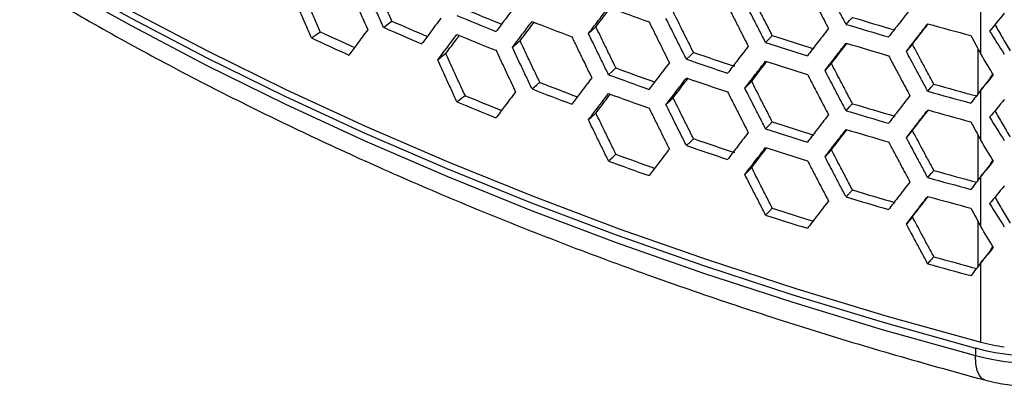
# Model space of a CAD drawing. Units: millimetres. Extents: x -62 to 1218, y -277 to 1491.
# Drawn here: x 667 to 775, y 1000 to 1040 of the extents above; entities that cross this region are included whole.
import ezdxf

# ---------------------------------------------------------------- set-up
doc = ezdxf.new("R2010")
doc.units = ezdxf.units.MM

msp = doc.modelspace()

# ---------------------------------------------------------------- linework, layer by layer
at = {"linetype": 'Continuous'}
for p, q in [((772.16, 1036.25), (772.16, 1041.67)), ((771.85, 1036.81), (771.85, 1031.89)), ((773.2, 1033.63), (772.36, 1032.54)), ((772.16, 1032.28), (772.36, 1032.54)), ((772.16, 1026.86), (772.16, 1032.28)), ((771.85, 1027.42), (771.85, 1022.5)), ((773.2, 1024.24), (772.36, 1023.15)), ((772.16, 1022.89), (772.36, 1023.15)), ((772.16, 1017.47), (772.16, 1022.89)), ((771.85, 1018.03), (771.85, 1013.11)), ((773.2, 1014.85), (772.36, 1013.76)), ((772.16, 1013.5), (772.36, 1013.76)), ((772.16, 1004.87), (772.16, 1013.5)), ((771.57, 1004.23), (771.57, 1003.42))]:
    msp.add_line(p, q, dxfattribs=at)
at = {"linetype": 'Continuous', "flags": 128}
for points in [[(601.35, 1103.48), (606.23, 1097.65), (611.42, 1091.91), (616.92, 1086.28), (622.74, 1080.74), (628.86, 1075.32), (635.28, 1070.02), (641.98, 1064.83), (648.97, 1059.77), (656.24, 1054.85), (663.78, 1050.06), (671.58, 1045.41), (679.63, 1040.91), (687.93, 1036.56), (696.46, 1032.36), (705.22, 1028.33), (714.2, 1024.45), (723.39, 1020.75), (732.78, 1017.22), (742.37, 1013.86), (752.13, 1010.68), (762.06, 1007.68), (772.16, 1004.87)], [(601.67, 1102.32), (606.53, 1096.53), (611.71, 1090.83), (617.2, 1085.23), (623, 1079.73), (629.09, 1074.35), (635.48, 1069.07), (642.16, 1063.92), (649.12, 1058.89), (656.35, 1053.99), (663.85, 1049.23), (671.6, 1044.61), (679.61, 1040.13), (687.86, 1035.8), (696.34, 1031.63), (705.05, 1027.61), (713.98, 1023.76), (723.11, 1020.07), (732.45, 1016.55), (741.97, 1013.2), (751.67, 1010.03), (761.54, 1007.04), (771.57, 1004.23)], [(601.67, 1101.5), (606.53, 1095.71), (611.71, 1090.01), (617.2, 1084.41), (623, 1078.92), (629.09, 1073.53), (635.48, 1068.26), (642.16, 1063.1), (649.12, 1058.08), (656.35, 1053.18), (663.85, 1048.42), (671.6, 1043.79), (679.61, 1039.32), (687.86, 1034.99), (696.34, 1030.81), (705.05, 1026.8), (713.98, 1022.94), (723.11, 1019.25), (732.45, 1015.73), (741.97, 1012.39), (751.67, 1009.22), (761.54, 1006.23), (771.57, 1003.42)], [(707.09, 1039.13), (707.6, 1039.52), (708, 1039.82)], [(757.49, 1039.45), (757.87, 1039.88), (758.18, 1040.22)], [(699.26, 1037.98), (699.78, 1038.36), (700.2, 1038.66)], [(730.23, 1039.19), (729.78, 1038.78), (729.42, 1038.46)], [(748.72, 1037.48), (749.13, 1037.91), (749.45, 1038.24)], [(721.98, 1037.66), (721.5, 1037.26), (721.13, 1036.95)], [(764.05, 1036.51), (764.42, 1036.94), (764.71, 1037.28)], [(713.88, 1036.27), (713.39, 1035.88), (713, 1035.57)], [(740.09, 1035.66), (740.52, 1036.08), (740.86, 1036.4)], [(755.89, 1035.2), (755.5, 1034.77), (755.19, 1034.43)], [(731.61, 1033.98), (732.06, 1034.39), (732.41, 1034.71)], [(723.28, 1032.43), (723.75, 1032.83), (724.12, 1033.15)], [(747.2, 1033.26), (746.78, 1032.84), (746.46, 1032.5)], [(766.38, 1032.17), (766.75, 1032.61), (767.04, 1032.95)], [(715.1, 1031.02), (715.59, 1031.41), (715.98, 1031.72)], [(738.64, 1031.46), (738.21, 1031.04), (737.86, 1030.72)], [(757.49, 1030.06), (757.87, 1030.49), (758.18, 1030.83)], [(730.23, 1029.8), (729.78, 1029.39), (729.42, 1029.07)], [(748.72, 1028.09), (749.13, 1028.52), (749.45, 1028.85)], [(764.05, 1027.12), (764.42, 1027.55), (764.71, 1027.89)], [(740.09, 1026.27), (740.52, 1026.69), (740.86, 1027.01)], [(755.89, 1025.81), (755.5, 1025.38), (755.19, 1025.04)], [(731.61, 1024.59), (732.06, 1025), (732.41, 1025.32)], [(747.2, 1023.87), (746.78, 1023.45), (746.46, 1023.11)], [(766.38, 1022.78), (766.75, 1023.22), (767.04, 1023.56)], [(757.49, 1020.67), (757.87, 1021.1), (758.18, 1021.44)], [(748.72, 1018.7), (749.13, 1019.13), (749.45, 1019.46)], [(764.71, 1018.5), (764.34, 1018.07), (764.05, 1017.73)], [(766.38, 1013.39), (766.75, 1013.83), (767.04, 1014.17)], [(772.55, 1000.76), (772.31, 1000.87), (772, 1001.23), (771.76, 1001.78), (771.62, 1002.52), (771.57, 1003.42)]]:
    msp.add_lwpolyline(points, dxfattribs=at)
at = {"linetype": 'Continuous'}
for centre, radius, start, end in [((874.55, 1425.43), 416.73, 247.5034, 248.1336), ((874.69, 1424.35), 414.81, 247.5034, 248.0974), ((884.72, 1459.25), 445.09, 249.8796, 250.4828), ((869.13, 1406.42), 400.45, 246.2739, 246.8759), ((879.8, 1441.35), 431, 248.7047, 249.3209), ((897.35, 1504.54), 485.66, 253.2631, 253.8321), ((897.44, 1503.32), 483.59, 253.2631, 253.8321), ((900.85, 1519.48), 498.43, 254.3492, 254.9084), ((863.25, 1388.55), 386.02, 245.0143, 245.6247), ((868.98, 1407.46), 402.33, 246.2739, 246.9191), ((874.55, 1423.38), 416.73, 247.5034, 248.1336), ((893.6, 1486.07), 470.46, 252.1572, 252.7368), ((863.09, 1389.55), 387.87, 245.0144, 245.6754), ((893.49, 1487.24), 472.48, 252.1572, 252.7368), ((897.35, 1502.5), 485.66, 253.2631, 253.8321), ((889.41, 1468.56), 456.97, 251.0299, 251.6208), ((889.28, 1469.67), 458.93, 251.0299, 251.6208), ((893.49, 1485.2), 472.48, 252.1572, 252.7368), ((884.72, 1451.9), 445.09, 249.8796, 250.4828), ((884.83, 1450.76), 443.09, 249.8796, 250.4592), ((879.93, 1432.89), 429.04, 248.7047, 249.2913), ((889.28, 1467.63), 458.93, 251.0299, 251.6208), ((900.93, 1510.86), 496.31, 254.3492, 254.9084), ((879.8, 1434), 431, 248.7047, 249.3209), ((884.72, 1449.86), 445.09, 249.8796, 250.4828), ((900.85, 1512.13), 498.43, 254.3492, 254.9084), ((874.55, 1416.04), 416.73, 247.5034, 248.1336), ((874.69, 1414.96), 414.81, 247.5034, 248.0974), ((897.44, 1493.93), 483.59, 253.2631, 253.8321), ((897.35, 1495.15), 485.66, 253.2631, 253.8321), ((900.85, 1510.09), 498.43, 254.3492, 254.9084), ((893.6, 1476.68), 470.46, 252.1572, 252.7368), ((893.49, 1477.85), 472.48, 252.1572, 252.7368), ((897.35, 1493.11), 485.66, 253.2631, 253.8321), ((889.41, 1459.17), 456.97, 251.0299, 251.6208), ((889.28, 1460.28), 458.93, 251.0299, 251.6208), ((893.49, 1475.8), 472.48, 252.1572, 252.7368), ((884.72, 1442.51), 445.09, 249.8796, 250.4828), ((884.83, 1441.37), 443.09, 249.8796, 250.4592), ((900.93, 1501.47), 496.31, 254.3492, 254.9084), ((900.85, 1502.74), 498.43, 254.3492, 254.9084), ((897.44, 1484.54), 483.59, 253.2631, 253.8321), ((897.35, 1485.76), 485.66, 253.2631, 253.8321), ((900.85, 1500.69), 498.43, 254.3492, 254.9084), ((893.6, 1467.29), 470.46, 252.1572, 252.7368), ((893.49, 1468.46), 472.48, 252.1572, 252.7368), ((900.93, 1492.08), 496.31, 254.3492, 254.9084), ((900.85, 1493.35), 498.43, 254.3492, 254.9084), ((777.82, 1026.84), 23.45, 254.5476, 297.1038), ((777.82, 1026.02), 23.45, 254.5476, 297.1038), ((777.55, 1025.18), 21.01, 255.122, 262.2455)]:
    msp.add_arc(centre, radius, start, end, dxfattribs=at)
for points, knots in [([(602.43, 1099.2), (603.24, 1098.21), (605.57, 1095.36), (609.63, 1090.72), (614.71, 1085.3), (620.07, 1079.98), (625.7, 1074.76), (631.6, 1069.63), (637.76, 1064.62), (644.18, 1059.72), (650.85, 1054.94), (657.75, 1050.28), (664.9, 1045.74), (672.27, 1041.34), (679.86, 1037.07), (687.67, 1032.93), (695.69, 1028.94), (703.91, 1025.09), (712.32, 1021.38), (720.92, 1017.83), (729.69, 1014.43), (738.64, 1011.19), (747.74, 1008.1), (757, 1005.18), (765.28, 1002.75), (770.5, 1001.32), (772.55, 1000.76)], [0, 0, 0, 0, 0.022829, 0.06588, 0.108952, 0.152053, 0.195179, 0.238325, 0.281486, 0.32466, 0.367842, 0.411029, 0.45422, 0.497411, 0.540602, 0.58379, 0.626975, 0.670155, 0.713331, 0.756502, 0.799667, 0.842826, 0.88598, 0.929129, 0.972272, 1, 1, 1, 1]), ([(707.09, 1039.13), (706.9, 1039.57), (706.7, 1040.01), (706.5, 1040.46), (706.3, 1040.9), (706.1, 1041.34), (705.9, 1041.78), (705.61, 1042.43), (705.32, 1043.07), (705.03, 1043.72)], [0, 0, 0, 0, 0.0015, 0.0015, 0.0015, 0.003, 0.003, 0.003, 0.005196152, 0.005196152, 0.005196152, 0.005196152]), ([(708, 1039.82), (707.8, 1040.27), (707.6, 1040.71), (707.4, 1041.16), (707.2, 1041.6), (707, 1042.05), (706.8, 1042.5), (706.52, 1043.13), (706.23, 1043.77), (705.95, 1044.41)], [0, 0, 0, 0, 0.001515, 0.001515, 0.001515, 0.00303, 0.00303, 0.00303, 0.005190602, 0.005190602, 0.005190602, 0.005190602]), ([(757.49, 1039.45), (757.26, 1039.87), (757.04, 1040.29), (756.82, 1040.71), (756.6, 1041.13), (756.38, 1041.55), (756.16, 1041.97), (755.83, 1042.59), (755.51, 1043.21), (755.19, 1043.82)], [0, 0, 0, 0, 0.0015, 0.0015, 0.0015, 0.003, 0.003, 0.003, 0.005196152, 0.005196152, 0.005196152, 0.005196152]), ([(699.26, 1037.98), (699.06, 1038.43), (698.87, 1038.87), (698.67, 1039.32), (698.48, 1039.76), (698.29, 1040.21), (698.09, 1040.65), (697.81, 1041.3), (697.52, 1041.95), (697.24, 1042.61)], [0, 0, 0, 0, 0.0015, 0.0015, 0.0015, 0.003, 0.003, 0.003, 0.005196152, 0.005196152, 0.005196152, 0.005196152]), ([(700.2, 1038.66), (700, 1039.11), (699.81, 1039.56), (699.61, 1040.01), (699.42, 1040.45), (699.22, 1040.9), (699.03, 1041.35), (698.75, 1041.99), (698.47, 1042.63), (698.19, 1043.28)], [0, 0, 0, 0, 0.001515, 0.001515, 0.001515, 0.00303, 0.00303, 0.00303, 0.005190602, 0.005190602, 0.005190602, 0.005190602]), ([(703.32, 1043.47), (703.52, 1043.02), (703.72, 1042.58), (703.92, 1042.14), (704.11, 1041.7), (704.31, 1041.26), (704.51, 1040.81), (704.8, 1040.17), (705.09, 1039.52), (705.38, 1038.87)], [0, 0, 0, 0, 0.0015, 0.0015, 0.0015, 0.003, 0.003, 0.003, 0.005196152, 0.005196152, 0.005196152, 0.005196152]), ([(749.45, 1038.24), (749.23, 1038.67), (749.01, 1039.1), (748.79, 1039.53), (748.57, 1039.95), (748.35, 1040.38), (748.13, 1040.81), (747.82, 1041.42), (747.51, 1042.04), (747.2, 1042.65)], [0, 0, 0, 0, 0.001515, 0.001515, 0.001515, 0.00303, 0.00303, 0.00303, 0.005190602, 0.005190602, 0.005190602, 0.005190602]), ([(753.28, 1043.39), (753.5, 1042.97), (753.72, 1042.55), (753.94, 1042.13), (754.16, 1041.7), (754.38, 1041.28), (754.6, 1040.86), (754.92, 1040.24), (755.25, 1039.63), (755.57, 1039.01)], [0, 0, 0, 0, 0.0015, 0.0015, 0.0015, 0.003, 0.003, 0.003, 0.005196152, 0.005196152, 0.005196152, 0.005196152]), ([(721.49, 1041.5), (721.28, 1041.23), (721.07, 1040.96), (720.87, 1040.69), (720.66, 1040.42), (720.46, 1040.14), (720.25, 1039.87), (719.95, 1039.47), (719.65, 1039.08), (719.35, 1038.68)], [0, 0, 0, 0, 0.0015, 0.0015, 0.0015, 0.003, 0.003, 0.003, 0.005196152, 0.005196152, 0.005196152, 0.005196152]), ([(744.58, 1041.49), (744.79, 1041.07), (745.01, 1040.64), (745.23, 1040.22), (745.44, 1039.79), (745.66, 1039.37), (745.88, 1038.94), (746.2, 1038.32), (746.51, 1037.7), (746.83, 1037.08)], [0, 0, 0, 0, 0.0015, 0.0015, 0.0015, 0.003, 0.003, 0.003, 0.005196152, 0.005196152, 0.005196152, 0.005196152]), ([(748.72, 1037.48), (748.5, 1037.91), (748.28, 1038.33), (748.07, 1038.76), (747.85, 1039.18), (747.63, 1039.6), (747.41, 1040.03), (747.09, 1040.65), (746.77, 1041.27), (746.46, 1041.89)], [0, 0, 0, 0, 0.0015, 0.0015, 0.0015, 0.003, 0.003, 0.003, 0.005196152, 0.005196152, 0.005196152, 0.005196152]), ([(729.42, 1038.46), (729.63, 1038.73), (729.84, 1039.01), (730.05, 1039.29), (730.26, 1039.56), (730.47, 1039.84), (730.68, 1040.11), (730.99, 1040.52), (731.3, 1040.92), (731.61, 1041.33)], [0, 0, 0, 0, 0.0015, 0.0015, 0.0015, 0.003, 0.003, 0.003, 0.005196152, 0.005196152, 0.005196152, 0.005196152]), ([(730.23, 1039.19), (730.44, 1039.47), (730.87, 1040.02), (731.39, 1040.71), (731.7, 1041.12), (731.8, 1041.26)], [0, 0, 0, 0, 0.404822, 0.809643, 1, 1, 1, 1]), ([(740.86, 1036.4), (740.64, 1036.84), (740.43, 1037.27), (740.21, 1037.7), (740, 1038.13), (739.78, 1038.56), (739.56, 1039), (739.26, 1039.61), (738.95, 1040.23), (738.64, 1040.85)], [0, 0, 0, 0, 0.001515, 0.001515, 0.001515, 0.00303, 0.00303, 0.00303, 0.005190602, 0.005190602, 0.005190602, 0.005190602]), ([(764.44, 1041.09), (764.21, 1040.8), (763.99, 1040.51), (763.77, 1040.22), (763.54, 1039.93), (763.32, 1039.64), (763.09, 1039.35), (762.77, 1038.93), (762.44, 1038.51), (762.11, 1038.09)], [0, 0, 0, 0, 0.0015, 0.0015, 0.0015, 0.003, 0.003, 0.003, 0.005196152, 0.005196152, 0.005196152, 0.005196152]), ([(713.35, 1040.12), (713.15, 1039.85), (712.94, 1039.58), (712.74, 1039.32), (712.54, 1039.05), (712.34, 1038.78), (712.14, 1038.51), (711.84, 1038.12), (711.55, 1037.73), (711.25, 1037.33)], [0, 0, 0, 0, 0.0015, 0.0015, 0.0015, 0.003, 0.003, 0.003, 0.005196152, 0.005196152, 0.005196152, 0.005196152]), ([(721.13, 1036.95), (721.33, 1037.22), (721.54, 1037.49), (721.75, 1037.77), (721.95, 1038.04), (722.16, 1038.31), (722.37, 1038.58), (722.67, 1038.98), (722.97, 1039.38), (723.28, 1039.78)], [0, 0, 0, 0, 0.0015, 0.0015, 0.0015, 0.003, 0.003, 0.003, 0.005196152, 0.005196152, 0.005196152, 0.005196152]), ([(721.98, 1037.66), (722.18, 1037.94), (722.6, 1038.49), (723.11, 1039.17), (723.41, 1039.57), (723.51, 1039.69)], [0, 0, 0, 0, 0.4077496, 0.8154991, 1, 1, 1, 1]), ([(736.02, 1039.74), (736.23, 1039.31), (736.44, 1038.88), (736.66, 1038.45), (736.87, 1038.02), (737.08, 1037.59), (737.3, 1037.16), (737.61, 1036.54), (737.92, 1035.91), (738.24, 1035.28)], [0, 0, 0, 0, 0.0015, 0.0015, 0.0015, 0.003, 0.003, 0.003, 0.005196152, 0.005196152, 0.005196152, 0.005196152]), ([(740.09, 1035.66), (739.88, 1036.09), (739.66, 1036.52), (739.45, 1036.94), (739.23, 1037.37), (739.02, 1037.8), (738.8, 1038.23), (738.49, 1038.85), (738.18, 1039.48), (737.86, 1040.11)], [0, 0, 0, 0, 0.0015, 0.0015, 0.0015, 0.003, 0.003, 0.003, 0.005196152, 0.005196152, 0.005196152, 0.005196152]), ([(764.05, 1036.51), (764.27, 1036.8), (764.5, 1037.09), (764.72, 1037.38), (764.95, 1037.67), (765.17, 1037.96), (765.4, 1038.25), (765.72, 1038.67), (766.05, 1039.1), (766.38, 1039.52)], [0, 0, 0, 0, 0.0015, 0.0015, 0.0015, 0.003, 0.003, 0.003, 0.005196152, 0.005196152, 0.005196152, 0.005196152]), ([(764.71, 1037.28), (764.94, 1037.58), (765.39, 1038.16), (765.96, 1038.9), (766.31, 1039.35), (766.43, 1039.51)], [0, 0, 0, 0, 0.39553, 0.79106, 1, 1, 1, 1]), ([(773.7, 1039.44), (773.96, 1038.97), (774.5, 1038.01), (775.06, 1037.07), (775.35, 1036.59)], [0, 0, 0, 0, 0.481106, 1, 1, 1, 1]), ([(705.38, 1038.87), (705.18, 1038.61), (704.98, 1038.34), (704.78, 1038.08), (704.58, 1037.81), (704.39, 1037.55), (704.19, 1037.28), (703.9, 1036.89), (703.61, 1036.51), (703.32, 1036.12)], [0, 0, 0, 0, 0.0015, 0.0015, 0.0015, 0.003, 0.003, 0.003, 0.005196152, 0.005196152, 0.005196152, 0.005196152]), ([(713, 1035.57), (713.2, 1035.84), (713.4, 1036.11), (713.6, 1036.38), (713.81, 1036.65), (714.01, 1036.92), (714.21, 1037.19), (714.51, 1037.58), (714.81, 1037.97), (715.1, 1038.37)], [0, 0, 0, 0, 0.0015, 0.0015, 0.0015, 0.003, 0.003, 0.003, 0.005196152, 0.005196152, 0.005196152, 0.005196152]), ([(713.88, 1036.27), (714.08, 1036.55), (714.49, 1037.09), (714.99, 1037.75), (715.28, 1038.14), (715.37, 1038.26)], [0, 0, 0, 0, 0.4109719, 0.8219438, 1, 1, 1, 1]), ([(731.61, 1033.98), (731.4, 1034.41), (731.19, 1034.84), (730.98, 1035.27), (730.76, 1035.7), (730.55, 1036.13), (730.34, 1036.56), (730.04, 1037.2), (729.73, 1037.83), (729.42, 1038.46)], [0, 0, 0, 0, 0.0015, 0.0015, 0.0015, 0.003, 0.003, 0.003, 0.005196152, 0.005196152, 0.005196152, 0.005196152]), ([(732.41, 1034.71), (732.2, 1035.14), (731.99, 1035.58), (731.78, 1036.01), (731.56, 1036.45), (731.35, 1036.89), (731.14, 1037.32), (730.84, 1037.94), (730.53, 1038.56), (730.23, 1039.19)], [0, 0, 0, 0, 0.001515, 0.001515, 0.001515, 0.00303, 0.00303, 0.00303, 0.005190602, 0.005190602, 0.005190602, 0.005190602]), ([(755.57, 1039.01), (755.35, 1038.73), (755.13, 1038.44), (754.91, 1038.15), (754.69, 1037.87), (754.47, 1037.58), (754.24, 1037.3), (753.92, 1036.88), (753.6, 1036.46), (753.28, 1036.04)], [0, 0, 0, 0, 0.0015, 0.0015, 0.0015, 0.003, 0.003, 0.003, 0.005196152, 0.005196152, 0.005196152, 0.005196152]), ([(724.12, 1033.15), (723.91, 1033.59), (723.7, 1034.03), (723.49, 1034.47), (723.28, 1034.9), (723.07, 1035.34), (722.87, 1035.78), (722.57, 1036.41), (722.27, 1037.04), (721.98, 1037.66)], [0, 0, 0, 0, 0.001515, 0.001515, 0.001515, 0.00303, 0.00303, 0.00303, 0.005190602, 0.005190602, 0.005190602, 0.005190602]), ([(727.6, 1038.12), (727.81, 1037.69), (728.02, 1037.25), (728.23, 1036.82), (728.44, 1036.39), (728.65, 1035.96), (728.86, 1035.53), (729.17, 1034.89), (729.48, 1034.26), (729.78, 1033.63)], [0, 0, 0, 0, 0.0015, 0.0015, 0.0015, 0.003, 0.003, 0.003, 0.005196152, 0.005196152, 0.005196152, 0.005196152]), ([(755.19, 1034.43), (755.41, 1034.72), (755.63, 1035.01), (755.85, 1035.29), (756.07, 1035.58), (756.29, 1035.86), (756.51, 1036.15), (756.84, 1036.57), (757.16, 1036.99), (757.49, 1037.41)], [0, 0, 0, 0, 0.0015, 0.0015, 0.0015, 0.003, 0.003, 0.003, 0.005196152, 0.005196152, 0.005196152, 0.005196152]), ([(755.89, 1035.2), (756.11, 1035.49), (756.56, 1036.07), (757.12, 1036.8), (757.45, 1037.24), (757.57, 1037.39)], [0, 0, 0, 0, 0.397533, 0.795066, 1, 1, 1, 1]), ([(767.04, 1032.95), (766.81, 1033.37), (766.59, 1033.79), (766.36, 1034.21), (766.13, 1034.64), (765.91, 1035.06), (765.68, 1035.48), (765.36, 1036.08), (765.04, 1036.68), (764.71, 1037.28)], [0, 0, 0, 0, 0.001515, 0.001515, 0.001515, 0.00303, 0.00303, 0.00303, 0.005190602, 0.005190602, 0.005190602, 0.005190602]), ([(715.98, 1031.72), (715.77, 1032.17), (715.57, 1032.61), (715.36, 1033.05), (715.16, 1033.49), (714.96, 1033.94), (714.75, 1034.38), (714.46, 1035.01), (714.17, 1035.64), (713.88, 1036.27)], [0, 0, 0, 0, 0.001515, 0.001515, 0.001515, 0.00303, 0.00303, 0.00303, 0.005190602, 0.005190602, 0.005190602, 0.005190602]), ([(719.35, 1036.64), (719.55, 1036.2), (719.76, 1035.77), (719.96, 1035.33), (720.17, 1034.9), (720.37, 1034.46), (720.58, 1034.02), (720.88, 1033.39), (721.18, 1032.75), (721.49, 1032.11)], [0, 0, 0, 0, 0.0015, 0.0015, 0.0015, 0.003, 0.003, 0.003, 0.005196152, 0.005196152, 0.005196152, 0.005196152]), ([(723.28, 1032.43), (723.07, 1032.87), (722.86, 1033.3), (722.66, 1033.73), (722.45, 1034.17), (722.24, 1034.6), (722.04, 1035.04), (721.73, 1035.67), (721.43, 1036.31), (721.13, 1036.95)], [0, 0, 0, 0, 0.0015, 0.0015, 0.0015, 0.003, 0.003, 0.003, 0.005196152, 0.005196152, 0.005196152, 0.005196152]), ([(746.83, 1037.08), (746.61, 1036.79), (746.4, 1036.51), (746.18, 1036.23), (745.96, 1035.95), (745.75, 1035.66), (745.53, 1035.38), (745.21, 1034.97), (744.89, 1034.56), (744.58, 1034.14)], [0, 0, 0, 0, 0.0015, 0.0015, 0.0015, 0.003, 0.003, 0.003, 0.005196152, 0.005196152, 0.005196152, 0.005196152]), ([(766.38, 1032.17), (766.16, 1032.59), (765.93, 1033.01), (765.71, 1033.42), (765.48, 1033.84), (765.26, 1034.26), (765.04, 1034.67), (764.71, 1035.28), (764.38, 1035.9), (764.05, 1036.51)], [0, 0, 0, 0, 0.0015, 0.0015, 0.0015, 0.003, 0.003, 0.003, 0.005196152, 0.005196152, 0.005196152, 0.005196152]), ([(715.1, 1031.02), (714.9, 1031.46), (714.7, 1031.9), (714.49, 1032.33), (714.29, 1032.77), (714.09, 1033.21), (713.89, 1033.65), (713.59, 1034.29), (713.29, 1034.93), (713, 1035.57)], [0, 0, 0, 0, 0.0015, 0.0015, 0.0015, 0.003, 0.003, 0.003, 0.005196152, 0.005196152, 0.005196152, 0.005196152]), ([(738.24, 1035.28), (738.02, 1035), (737.81, 1034.72), (737.59, 1034.45), (737.38, 1034.17), (737.17, 1033.89), (736.95, 1033.61), (736.64, 1033.2), (736.33, 1032.8), (736.02, 1032.39)], [0, 0, 0, 0, 0.0015, 0.0015, 0.0015, 0.003, 0.003, 0.003, 0.005196152, 0.005196152, 0.005196152, 0.005196152]), ([(746.46, 1032.5), (746.67, 1032.79), (746.89, 1033.07), (747.11, 1033.35), (747.33, 1033.63), (747.54, 1033.92), (747.76, 1034.2), (748.08, 1034.61), (748.4, 1035.03), (748.72, 1035.44)], [0, 0, 0, 0, 0.0015, 0.0015, 0.0015, 0.003, 0.003, 0.003, 0.005196152, 0.005196152, 0.005196152, 0.005196152]), ([(747.2, 1033.26), (747.41, 1033.54), (747.85, 1034.11), (748.4, 1034.83), (748.73, 1035.26), (748.84, 1035.4)], [0, 0, 0, 0, 0.399737, 0.799473, 1, 1, 1, 1]), ([(758.18, 1030.83), (757.96, 1031.25), (757.73, 1031.68), (757.51, 1032.1), (757.29, 1032.53), (757.06, 1032.95), (756.84, 1033.38), (756.52, 1033.98), (756.21, 1034.59), (755.89, 1035.2)], [0, 0, 0, 0, 0.001515, 0.001515, 0.001515, 0.00303, 0.00303, 0.00303, 0.005190602, 0.005190602, 0.005190602, 0.005190602]), ([(762.11, 1036.04), (762.34, 1035.63), (762.56, 1035.21), (762.78, 1034.79), (763.01, 1034.37), (763.23, 1033.95), (763.45, 1033.54), (763.78, 1032.92), (764.11, 1032.31), (764.44, 1031.7)], [0, 0, 0, 0, 0.0015, 0.0015, 0.0015, 0.003, 0.003, 0.003, 0.005196152, 0.005196152, 0.005196152, 0.005196152]), ([(753.28, 1034), (753.5, 1033.58), (753.72, 1033.16), (753.94, 1032.74), (754.16, 1032.31), (754.38, 1031.89), (754.6, 1031.47), (754.92, 1030.85), (755.25, 1030.24), (755.57, 1029.62)], [0, 0, 0, 0, 0.0015, 0.0015, 0.0015, 0.003, 0.003, 0.003, 0.005196152, 0.005196152, 0.005196152, 0.005196152]), ([(757.49, 1030.06), (757.26, 1030.48), (757.04, 1030.9), (756.82, 1031.32), (756.6, 1031.74), (756.38, 1032.16), (756.16, 1032.58), (755.83, 1033.2), (755.51, 1033.82), (755.19, 1034.43)], [0, 0, 0, 0, 0.0015, 0.0015, 0.0015, 0.003, 0.003, 0.003, 0.005196152, 0.005196152, 0.005196152, 0.005196152]), ([(773.19, 1033.62), (773.29, 1033.75), (773.39, 1033.89), (773.49, 1034.03), (773.49, 1034.04)], [0, 0, 0, 0, 0.953737, 1, 1, 1, 1]), ([(729.78, 1033.63), (729.57, 1033.35), (729.36, 1033.08), (729.15, 1032.8), (728.94, 1032.53), (728.73, 1032.25), (728.52, 1031.98), (728.22, 1031.57), (727.91, 1031.17), (727.6, 1030.77)], [0, 0, 0, 0, 0.0015, 0.0015, 0.0015, 0.003, 0.003, 0.003, 0.005196152, 0.005196152, 0.005196152, 0.005196152]), ([(737.86, 1030.72), (738.08, 1031), (738.29, 1031.27), (738.51, 1031.55), (738.72, 1031.83), (738.93, 1032.11), (739.15, 1032.39), (739.46, 1032.8), (739.78, 1033.21), (740.09, 1033.62)], [0, 0, 0, 0, 0.0015, 0.0015, 0.0015, 0.003, 0.003, 0.003, 0.005196152, 0.005196152, 0.005196152, 0.005196152]), ([(738.64, 1031.46), (738.86, 1031.74), (739.29, 1032.3), (739.82, 1033.01), (740.15, 1033.43), (740.25, 1033.57)], [0, 0, 0, 0, 0.4021589, 0.8043178, 1, 1, 1, 1]), ([(749.45, 1028.85), (749.23, 1029.28), (749.01, 1029.71), (748.79, 1030.14), (748.57, 1030.56), (748.35, 1030.99), (748.13, 1031.42), (747.82, 1032.03), (747.51, 1032.64), (747.2, 1033.26)], [0, 0, 0, 0, 0.001515, 0.001515, 0.001515, 0.00303, 0.00303, 0.00303, 0.005190602, 0.005190602, 0.005190602, 0.005190602]), ([(721.49, 1032.11), (721.28, 1031.84), (721.07, 1031.57), (720.87, 1031.3), (720.66, 1031.02), (720.46, 1030.75), (720.25, 1030.48), (719.95, 1030.08), (719.65, 1029.69), (719.35, 1029.29)], [0, 0, 0, 0, 0.0015, 0.0015, 0.0015, 0.003, 0.003, 0.003, 0.005196152, 0.005196152, 0.005196152, 0.005196152]), ([(729.42, 1029.07), (729.63, 1029.34), (729.84, 1029.62), (730.05, 1029.9), (730.26, 1030.17), (730.47, 1030.45), (730.68, 1030.72), (730.99, 1031.13), (731.3, 1031.53), (731.61, 1031.94)], [0, 0, 0, 0, 0.0015, 0.0015, 0.0015, 0.003, 0.003, 0.003, 0.005196152, 0.005196152, 0.005196152, 0.005196152]), ([(730.23, 1029.8), (730.44, 1030.08), (730.87, 1030.63), (731.39, 1031.32), (731.7, 1031.73), (731.8, 1031.86)], [0, 0, 0, 0, 0.404822, 0.809643, 1, 1, 1, 1]), ([(744.58, 1032.1), (744.79, 1031.68), (745.01, 1031.25), (745.23, 1030.83), (745.44, 1030.4), (745.66, 1029.98), (745.88, 1029.55), (746.2, 1028.93), (746.51, 1028.31), (746.83, 1027.69)], [0, 0, 0, 0, 0.0015, 0.0015, 0.0015, 0.003, 0.003, 0.003, 0.005196152, 0.005196152, 0.005196152, 0.005196152]), ([(748.72, 1028.09), (748.5, 1028.52), (748.28, 1028.94), (748.07, 1029.37), (747.85, 1029.79), (747.63, 1030.21), (747.41, 1030.64), (747.09, 1031.26), (746.77, 1031.88), (746.46, 1032.5)], [0, 0, 0, 0, 0.0015, 0.0015, 0.0015, 0.003, 0.003, 0.003, 0.005196152, 0.005196152, 0.005196152, 0.005196152]), ([(740.09, 1026.27), (739.88, 1026.7), (739.66, 1027.13), (739.45, 1027.55), (739.23, 1027.98), (739.02, 1028.41), (738.8, 1028.84), (738.49, 1029.46), (738.18, 1030.09), (737.86, 1030.72)], [0, 0, 0, 0, 0.0015, 0.0015, 0.0015, 0.003, 0.003, 0.003, 0.005196152, 0.005196152, 0.005196152, 0.005196152]), ([(740.86, 1027.01), (740.64, 1027.45), (740.43, 1027.88), (740.21, 1028.31), (740, 1028.74), (739.78, 1029.17), (739.56, 1029.61), (739.26, 1030.22), (738.95, 1030.84), (738.64, 1031.46)], [0, 0, 0, 0, 0.001515, 0.001515, 0.001515, 0.00303, 0.00303, 0.00303, 0.005190602, 0.005190602, 0.005190602, 0.005190602]), ([(764.44, 1031.7), (764.21, 1031.41), (763.99, 1031.12), (763.77, 1030.83), (763.54, 1030.54), (763.32, 1030.25), (763.09, 1029.96), (762.77, 1029.54), (762.44, 1029.12), (762.11, 1028.69)], [0, 0, 0, 0, 0.0015, 0.0015, 0.0015, 0.003, 0.003, 0.003, 0.005196152, 0.005196152, 0.005196152, 0.005196152]), ([(732.41, 1025.32), (732.2, 1025.75), (731.99, 1026.19), (731.78, 1026.62), (731.56, 1027.06), (731.35, 1027.5), (731.14, 1027.93), (730.84, 1028.55), (730.53, 1029.17), (730.23, 1029.8)], [0, 0, 0, 0, 0.001515, 0.001515, 0.001515, 0.00303, 0.00303, 0.00303, 0.005190602, 0.005190602, 0.005190602, 0.005190602]), ([(736.02, 1030.35), (736.23, 1029.92), (736.44, 1029.49), (736.66, 1029.06), (736.87, 1028.63), (737.08, 1028.2), (737.3, 1027.77), (737.61, 1027.15), (737.92, 1026.52), (738.24, 1025.89)], [0, 0, 0, 0, 0.0015, 0.0015, 0.0015, 0.003, 0.003, 0.003, 0.005196152, 0.005196152, 0.005196152, 0.005196152]), ([(764.05, 1027.12), (764.27, 1027.41), (764.5, 1027.7), (764.72, 1027.99), (764.95, 1028.28), (765.17, 1028.57), (765.4, 1028.86), (765.72, 1029.28), (766.05, 1029.71), (766.38, 1030.13)], [0, 0, 0, 0, 0.0015, 0.0015, 0.0015, 0.003, 0.003, 0.003, 0.005196152, 0.005196152, 0.005196152, 0.005196152]), ([(764.71, 1027.89), (764.94, 1028.19), (765.39, 1028.77), (765.96, 1029.51), (766.31, 1029.96), (766.43, 1030.12)], [0, 0, 0, 0, 0.39553, 0.79106, 1, 1, 1, 1]), ([(773.7, 1030.05), (773.96, 1029.58), (774.5, 1028.62), (775.06, 1027.68), (775.35, 1027.2)], [0, 0, 0, 0, 0.481106, 1, 1, 1, 1]), ([(731.61, 1024.59), (731.4, 1025.02), (731.19, 1025.45), (730.98, 1025.88), (730.76, 1026.31), (730.55, 1026.74), (730.34, 1027.17), (730.04, 1027.8), (729.73, 1028.44), (729.42, 1029.07)], [0, 0, 0, 0, 0.0015, 0.0015, 0.0015, 0.003, 0.003, 0.003, 0.005196152, 0.005196152, 0.005196152, 0.005196152]), ([(755.57, 1029.62), (755.35, 1029.34), (755.13, 1029.05), (754.91, 1028.76), (754.69, 1028.48), (754.47, 1028.19), (754.24, 1027.91), (753.92, 1027.49), (753.6, 1027.07), (753.28, 1026.65)], [0, 0, 0, 0, 0.0015, 0.0015, 0.0015, 0.003, 0.003, 0.003, 0.005196152, 0.005196152, 0.005196152, 0.005196152]), ([(746.83, 1027.69), (746.61, 1027.4), (746.4, 1027.12), (746.18, 1026.84), (745.96, 1026.56), (745.75, 1026.27), (745.53, 1025.99), (745.21, 1025.58), (744.89, 1025.17), (744.58, 1024.75)], [0, 0, 0, 0, 0.0015, 0.0015, 0.0015, 0.003, 0.003, 0.003, 0.005196152, 0.005196152, 0.005196152, 0.005196152]), ([(755.19, 1025.04), (755.41, 1025.33), (755.63, 1025.62), (755.85, 1025.9), (756.07, 1026.19), (756.29, 1026.47), (756.51, 1026.76), (756.84, 1027.18), (757.16, 1027.6), (757.49, 1028.02)], [0, 0, 0, 0, 0.0015, 0.0015, 0.0015, 0.003, 0.003, 0.003, 0.005196152, 0.005196152, 0.005196152, 0.005196152]), ([(755.89, 1025.81), (756.11, 1026.1), (756.56, 1026.68), (757.12, 1027.41), (757.45, 1027.85), (757.57, 1027.99)], [0, 0, 0, 0, 0.3975332, 0.7950663, 1, 1, 1, 1]), ([(767.04, 1023.56), (766.81, 1023.98), (766.59, 1024.4), (766.36, 1024.82), (766.13, 1025.25), (765.91, 1025.67), (765.68, 1026.09), (765.36, 1026.69), (765.04, 1027.29), (764.71, 1027.89)], [0, 0, 0, 0, 0.001515, 0.001515, 0.001515, 0.00303, 0.00303, 0.00303, 0.005190602, 0.005190602, 0.005190602, 0.005190602]), ([(762.11, 1026.65), (762.34, 1026.24), (762.56, 1025.82), (762.78, 1025.4), (763.01, 1024.98), (763.23, 1024.56), (763.45, 1024.15), (763.78, 1023.53), (764.11, 1022.92), (764.44, 1022.31)], [0, 0, 0, 0, 0.0015, 0.0015, 0.0015, 0.003, 0.003, 0.003, 0.005196152, 0.005196152, 0.005196152, 0.005196152]), ([(766.38, 1022.78), (766.16, 1023.2), (765.93, 1023.62), (765.71, 1024.03), (765.48, 1024.45), (765.26, 1024.87), (765.04, 1025.28), (764.71, 1025.89), (764.38, 1026.51), (764.05, 1027.12)], [0, 0, 0, 0, 0.0015, 0.0015, 0.0015, 0.003, 0.003, 0.003, 0.005196152, 0.005196152, 0.005196152, 0.005196152]), ([(738.24, 1025.89), (738.02, 1025.61), (737.81, 1025.33), (737.59, 1025.06), (737.38, 1024.78), (737.17, 1024.5), (736.95, 1024.22), (736.64, 1023.81), (736.33, 1023.4), (736.02, 1023)], [0, 0, 0, 0, 0.0015, 0.0015, 0.0015, 0.003, 0.003, 0.003, 0.005196152, 0.005196152, 0.005196152, 0.005196152]), ([(746.46, 1023.11), (746.67, 1023.4), (746.89, 1023.68), (747.11, 1023.96), (747.33, 1024.24), (747.54, 1024.53), (747.76, 1024.81), (748.08, 1025.22), (748.4, 1025.64), (748.72, 1026.05)], [0, 0, 0, 0, 0.0015, 0.0015, 0.0015, 0.003, 0.003, 0.003, 0.005196152, 0.005196152, 0.005196152, 0.005196152]), ([(747.2, 1023.87), (747.41, 1024.15), (747.85, 1024.72), (748.4, 1025.44), (748.73, 1025.87), (748.84, 1026.01)], [0, 0, 0, 0, 0.3997366, 0.7994731, 1, 1, 1, 1]), ([(758.18, 1021.44), (757.96, 1021.86), (757.73, 1022.29), (757.51, 1022.71), (757.29, 1023.14), (757.06, 1023.56), (756.84, 1023.99), (756.52, 1024.59), (756.21, 1025.2), (755.89, 1025.81)], [0, 0, 0, 0, 0.001515, 0.001515, 0.001515, 0.00303, 0.00303, 0.00303, 0.005190602, 0.005190602, 0.005190602, 0.005190602]), ([(753.28, 1024.61), (753.5, 1024.19), (753.72, 1023.77), (753.94, 1023.35), (754.16, 1022.92), (754.38, 1022.5), (754.6, 1022.08), (754.92, 1021.46), (755.25, 1020.85), (755.57, 1020.23)], [0, 0, 0, 0, 0.0015, 0.0015, 0.0015, 0.003, 0.003, 0.003, 0.005196152, 0.005196152, 0.005196152, 0.005196152]), ([(757.49, 1020.67), (757.26, 1021.09), (757.04, 1021.51), (756.82, 1021.93), (756.6, 1022.35), (756.38, 1022.77), (756.16, 1023.19), (755.83, 1023.81), (755.51, 1024.43), (755.19, 1025.04)], [0, 0, 0, 0, 0.0015, 0.0015, 0.0015, 0.003, 0.003, 0.003, 0.005196152, 0.005196152, 0.005196152, 0.005196152]), ([(773.19, 1024.23), (773.29, 1024.36), (773.39, 1024.5), (773.49, 1024.64), (773.49, 1024.65)], [0, 0, 0, 0, 0.953737, 1, 1, 1, 1]), ([(749.45, 1019.46), (749.23, 1019.89), (749.01, 1020.32), (748.79, 1020.75), (748.57, 1021.17), (748.35, 1021.6), (748.13, 1022.03), (747.82, 1022.64), (747.51, 1023.25), (747.2, 1023.87)], [0, 0, 0, 0, 0.001515, 0.001515, 0.001515, 0.00303, 0.00303, 0.00303, 0.005190602, 0.005190602, 0.005190602, 0.005190602]), ([(748.72, 1018.7), (748.5, 1019.13), (748.28, 1019.55), (748.07, 1019.98), (747.85, 1020.4), (747.63, 1020.82), (747.41, 1021.25), (747.09, 1021.87), (746.77, 1022.49), (746.46, 1023.11)], [0, 0, 0, 0, 0.0015, 0.0015, 0.0015, 0.003, 0.003, 0.003, 0.005196152, 0.005196152, 0.005196152, 0.005196152]), ([(764.44, 1022.31), (764.21, 1022.02), (763.99, 1021.73), (763.77, 1021.44), (763.54, 1021.15), (763.32, 1020.86), (763.09, 1020.57), (762.77, 1020.15), (762.44, 1019.73), (762.11, 1019.3)], [0, 0, 0, 0, 0.0015, 0.0015, 0.0015, 0.003, 0.003, 0.003, 0.005196152, 0.005196152, 0.005196152, 0.005196152]), ([(755.57, 1020.23), (755.35, 1019.94), (755.13, 1019.66), (754.91, 1019.37), (754.69, 1019.09), (754.47, 1018.8), (754.24, 1018.52), (753.92, 1018.1), (753.6, 1017.68), (753.28, 1017.26)], [0, 0, 0, 0, 0.0015, 0.0015, 0.0015, 0.003, 0.003, 0.003, 0.005196152, 0.005196152, 0.005196152, 0.005196152]), ([(764.05, 1017.73), (764.27, 1018.02), (764.5, 1018.31), (764.72, 1018.6), (764.95, 1018.89), (765.17, 1019.18), (765.4, 1019.47), (765.72, 1019.89), (766.05, 1020.32), (766.38, 1020.74)], [0, 0, 0, 0, 0.0015, 0.0015, 0.0015, 0.003, 0.003, 0.003, 0.005196152, 0.005196152, 0.005196152, 0.005196152]), ([(764.71, 1018.5), (764.94, 1018.8), (765.39, 1019.38), (765.96, 1020.12), (766.31, 1020.57), (766.43, 1020.73)], [0, 0, 0, 0, 0.3955301, 0.7910602, 1, 1, 1, 1]), ([(773.7, 1020.66), (773.96, 1020.19), (774.5, 1019.22), (775.06, 1018.29), (775.35, 1017.81)], [0, 0, 0, 0, 0.481106, 1, 1, 1, 1]), ([(767.04, 1014.17), (766.81, 1014.59), (766.59, 1015.01), (766.36, 1015.43), (766.13, 1015.86), (765.91, 1016.28), (765.68, 1016.7), (765.36, 1017.3), (765.04, 1017.9), (764.71, 1018.5)], [0, 0, 0, 0, 0.001515, 0.001515, 0.001515, 0.00303, 0.00303, 0.00303, 0.005190602, 0.005190602, 0.005190602, 0.005190602]), ([(766.38, 1013.39), (766.16, 1013.81), (765.93, 1014.23), (765.71, 1014.64), (765.48, 1015.06), (765.26, 1015.48), (765.04, 1015.89), (764.71, 1016.5), (764.38, 1017.12), (764.05, 1017.73)], [0, 0, 0, 0, 0.0015, 0.0015, 0.0015, 0.003, 0.003, 0.003, 0.005196152, 0.005196152, 0.005196152, 0.005196152]), ([(773.19, 1014.84), (773.29, 1014.97), (773.39, 1015.11), (773.49, 1015.25), (773.49, 1015.26)], [0, 0, 0, 0, 0.953737, 1, 1, 1, 1]), ([(772.55, 1000.76), (772.94, 1000.67), (774.02, 1000.4), (775.87, 1000.13), (778.05, 1000.04), (780.24, 1000.16), (782.4, 1000.51), (784.5, 1001.1), (786.11, 1001.76), (787, 1002.25), (787.26, 1002.4)], [0, 0, 0, 0, 0.080265, 0.221412, 0.361981, 0.502879, 0.644882, 0.788918, 0.935919, 1, 1, 1, 1])]:
    msp.add_open_spline(points, degree=3, knots=knots, dxfattribs=at)
for points in [[(774.72, 1040.68), (774.17, 1040.01), (773.64, 1039.36), (773.11, 1038.73)], [(771.07, 1038.23), (771.44, 1037.57), (771.8, 1036.91), (772.16, 1036.25)], [(773.11, 1038.73), (773.64, 1037.88), (774.17, 1037.04), (774.72, 1036.22)], [(773.55, 1033.95), (773.08, 1034.7), (772.61, 1035.47), (772.16, 1036.25)], [(772.16, 1032.28), (772.61, 1032.82), (773.08, 1033.38), (773.55, 1033.95)], [(772.16, 1032.28), (771.8, 1031.82), (771.44, 1031.35), (771.07, 1030.88)], [(774.72, 1031.29), (774.17, 1030.62), (773.64, 1029.97), (773.11, 1029.34)], [(771.07, 1028.84), (771.44, 1028.18), (771.8, 1027.52), (772.16, 1026.86)], [(773.11, 1029.34), (773.64, 1028.49), (774.17, 1027.65), (774.72, 1026.83)], [(773.55, 1024.56), (773.08, 1025.31), (772.61, 1026.08), (772.16, 1026.86)], [(772.16, 1022.89), (772.61, 1023.43), (773.08, 1023.99), (773.55, 1024.56)], [(772.16, 1022.89), (771.8, 1022.43), (771.44, 1021.96), (771.07, 1021.49)], [(774.72, 1021.89), (774.17, 1021.23), (773.64, 1020.58), (773.11, 1019.95)], [(771.07, 1019.45), (771.44, 1018.79), (771.8, 1018.13), (772.16, 1017.47)], [(773.11, 1019.95), (773.64, 1019.1), (774.17, 1018.26), (774.72, 1017.44)], [(773.55, 1015.17), (773.08, 1015.92), (772.61, 1016.69), (772.16, 1017.47)], [(772.16, 1013.5), (772.61, 1014.04), (773.08, 1014.6), (773.55, 1015.17)], [(772.16, 1013.5), (771.8, 1013.04), (771.44, 1012.57), (771.07, 1012.1)]]:
    msp.add_open_spline(points, degree=3, dxfattribs=at)

doc.saveas('drawing.dxf')
